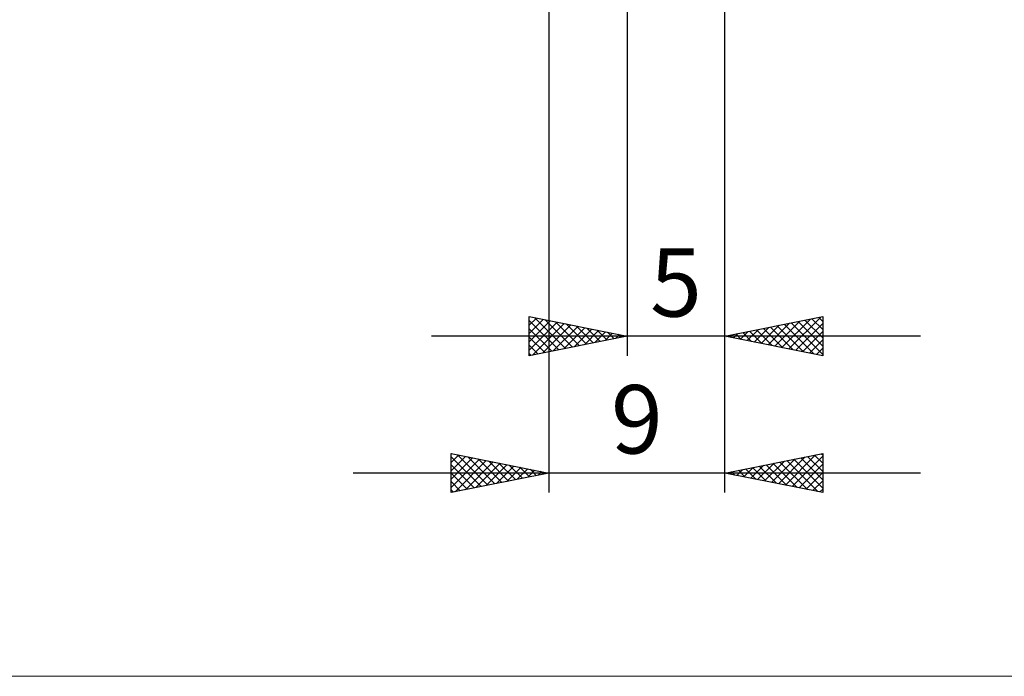
# Model space of a CAD drawing. Units: millimetres. Extents: x -26 to 127, y -37 to 37.
# Drawn here: x 24 to 74, y -37 to -4 of the extents above; entities that cross this region are included whole.
import ezdxf
from ezdxf.enums import TextEntityAlignment as Align

# ---------------------------------------------------------------- set-up
doc = ezdxf.new("R2010")
doc.units = ezdxf.units.MM
doc.header["$LTSCALE"] = 4.45
doc.layers.add('2', color=7, linetype='CONTINUOUS')
doc.layers.add('INFTOTAL', color=9, linetype='CONTINUOUS')
doc.styles.get("Standard").update_dxf_attribs({"font": 'Monospac821 BT'})

msp = doc.modelspace()

# ---------------------------------------------------------------- linework, layer by layer
at = {"layer": '2', "color": 7, "linetype": 'CONTINUOUS', "lineweight": 25}
for p, q in [((51, -1.5), (51, -28)), ((55, -1.5), (55, -21)), ((60, -21), (60, -1.5)), ((60, -28), (60, -1.5)), ((50, -21), (50, -19)), ((50, -19), (55, -20)), ((50, -19.011), (50.009, -19.002)), ((50, -19.436), (50.363, -19.073)), ((50.287, -19.057), (51.858, -20.628)), ((60, -20), (65, -19)), ((62.913, -20.583), (64.37, -19.126)), ((63.267, -20.653), (64.9, -19.02)), ((64.445, -19.111), (65, -19.666)), ((64.798, -19.04), (65, -19.242)), ((65, -19), (65, -21)), ((50, -19.86), (50.716, -19.143)), ((50, -19.195), (51.504, -20.699)), ((50, -20.284), (51.07, -19.214)), ((50, -20.708), (51.424, -19.285)), ((50, -19.619), (51.151, -20.77)), ((50.166, -20.967), (51.777, -19.355)), ((50.696, -20.861), (52.131, -19.426)), ((50.817, -19.163), (52.211, -20.558)), ((51.226, -20.755), (52.484, -19.497)), ((51.347, -19.269), (52.565, -20.487)), ((51.757, -20.649), (52.838, -19.568)), ((51.878, -19.376), (52.918, -20.416)), ((52.408, -19.482), (53.272, -20.346)), ((52.938, -19.588), (53.625, -20.275)), ((61.499, -20.3), (62.248, -19.55)), ((61.853, -20.371), (62.779, -19.444)), ((61.97, -19.606), (62.955, -20.591)), ((62.206, -20.441), (63.309, -19.338)), ((62.324, -19.535), (63.485, -20.697)), ((62.56, -20.512), (63.839, -19.232)), ((62.677, -19.465), (64.016, -20.803)), ((63.031, -19.394), (64.546, -20.909)), ((63.384, -19.323), (65, -20.939)), ((63.62, -20.724), (65, -19.344)), ((63.738, -19.252), (65, -20.515)), ((64.091, -19.182), (65, -20.09)), ((70, -20), (45, -20)), ((55, -20), (50, -21)), ((50, -20.044), (50.797, -20.841)), ((52.287, -20.543), (53.191, -19.638)), ((52.817, -20.437), (53.545, -19.709)), ((53.348, -20.33), (53.898, -19.78)), ((53.469, -19.694), (53.979, -20.204)), ((53.878, -20.224), (54.252, -19.85)), ((53.999, -19.8), (54.333, -20.133)), ((54.408, -20.118), (54.606, -19.921)), ((54.529, -19.906), (54.686, -20.063)), ((54.939, -20.012), (54.959, -19.992)), ((65, -21), (60, -20)), ((60.085, -20.017), (60.127, -19.975)), ((60.202, -19.96), (60.303, -20.061)), ((60.438, -20.088), (60.657, -19.869)), ((60.556, -19.889), (60.834, -20.167)), ((60.792, -20.158), (61.188, -19.762)), ((60.909, -19.818), (61.364, -20.273)), ((61.145, -20.229), (61.718, -19.656)), ((61.263, -19.747), (61.894, -20.379)), ((61.616, -19.677), (62.425, -20.485)), ((63.974, -20.795), (65, -19.769)), ((50, -20.468), (50.443, -20.911)), ((64.327, -20.865), (65, -20.193)), ((64.681, -20.936), (65, -20.617)), ((50, -20.892), (50.09, -20.982)), ((46, -28), (46, -26)), ((46, -26), (51, -27)), ((46, -26.041), (46.035, -26.007)), ((46, -26.466), (46.388, -26.078)), ((46, -26.89), (46.742, -26.148)), ((46, -26.164), (47.53, -27.694)), ((46.325, -26.065), (47.883, -27.623)), ((46.855, -26.171), (48.237, -27.553)), ((60, -27), (65, -26)), ((63.09, -27.618), (64.635, -26.073)), ((63.443, -27.689), (65, -26.132)), ((64.231, -26.154), (65, -26.922)), ((64.585, -26.083), (65, -26.498)), ((64.939, -26.012), (65, -26.074)), ((65, -26), (65, -28)), ((46, -27.314), (47.095, -26.219)), ((46, -27.738), (47.449, -26.29)), ((46, -26.588), (47.176, -27.765)), ((46.203, -27.959), (47.802, -26.36)), ((46.734, -27.853), (48.156, -26.431)), ((47.264, -27.747), (48.509, -26.502)), ((47.386, -26.277), (48.591, -27.482)), ((47.794, -27.641), (48.863, -26.573)), ((47.916, -26.383), (48.944, -27.411)), ((48.325, -27.535), (49.216, -26.643)), ((48.446, -26.489), (49.298, -27.34)), ((48.977, -26.595), (49.651, -27.27)), ((61.322, -27.264), (61.983, -26.603)), ((61.675, -27.335), (62.513, -26.497)), ((61.757, -26.649), (62.635, -27.527)), ((62.029, -27.406), (63.044, -26.391)), ((62.11, -26.578), (63.165, -27.633)), ((62.383, -27.477), (63.574, -26.285)), ((62.464, -26.507), (63.696, -27.739)), ((62.736, -27.547), (64.104, -26.179)), ((62.817, -26.437), (64.226, -27.845)), ((63.171, -26.366), (64.756, -27.951)), ((63.524, -26.295), (65, -27.771)), ((63.797, -27.759), (65, -26.556)), ((63.878, -26.224), (65, -27.347)), ((70, -27), (41, -27)), ((51, -27), (46, -28)), ((46, -27.013), (46.823, -27.835)), ((48.855, -27.429), (49.57, -26.714)), ((49.385, -27.323), (49.924, -26.785)), ((49.507, -26.701), (50.005, -27.199)), ((49.916, -27.217), (50.277, -26.855)), ((50.037, -26.807), (50.358, -27.128)), ((50.446, -27.111), (50.631, -26.926)), ((50.568, -26.914), (50.712, -27.058)), ((50.976, -27.005), (50.984, -26.997)), ((65, -28), (60, -27)), ((60.261, -27.052), (60.392, -26.922)), ((60.342, -26.932), (60.514, -27.103)), ((60.615, -27.123), (60.922, -26.816)), ((60.696, -26.861), (61.044, -27.209)), ((60.968, -27.194), (61.453, -26.71)), ((61.049, -26.79), (61.574, -27.315)), ((61.403, -26.719), (62.105, -27.421)), ((64.15, -27.83), (65, -26.98)), ((46, -27.437), (46.469, -27.906)), ((64.504, -27.901), (65, -27.405)), ((46, -27.861), (46.116, -27.977)), ((64.857, -27.971), (65, -27.829))]:
    msp.add_line(p, q, dxfattribs=at)
at = {"layer": 'INFTOTAL', "color": 9, "linetype": 'CONTINUOUS', "lineweight": 18}
msp.add_line((-26.4, -37.4), (100.1, -37.4), dxfattribs=at)

# ---------------------------------------------------------------- texts
at = {"layer": '2', "color": 7, "linetype": 'CONTINUOUS', "lineweight": 25}
for s, p in [('5', (57.5, -19)), ('9', (55.5, -26))]:
    msp.add_text(s, height=3.5, dxfattribs=at).set_placement(p, align=Align.CENTER)

doc.saveas('drawing.dxf')
